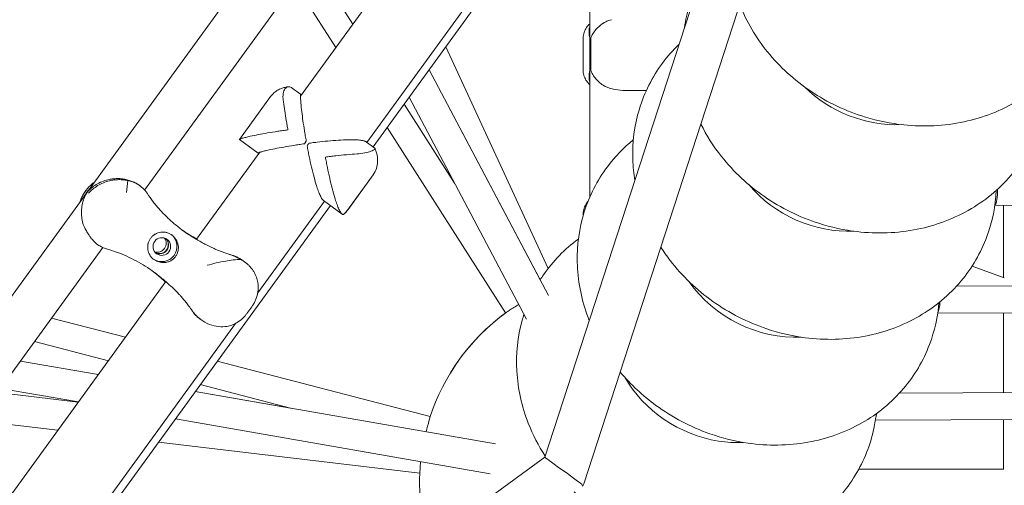
# Model space of a CAD drawing. Units: millimetres. Extents: x -10199 to 9161, y -11831 to 3364.
# Drawn here: x 777 to 1361, y -830 to -553 of the extents above; entities that cross this region are included whole.
import ezdxf

# ---------------------------------------------------------------- set-up
doc = ezdxf.new("R2010")
doc.units = ezdxf.units.MM
doc.layers.add('BEM', color=7, linetype='Continuous')

# ---------------------------------------------------------------- blocks, each defined once
blk = doc.blocks.new('A$C1f1d8add')
at = {"lineweight": 0}
for p, q in [((1197.92, -131.87), (495.62, -1098.49)), ((1332.52, -150.36), (1112.1, -828.63)), ((1269.76, -256.43), (1088.92, -812.93)), ((987.04, -628.76), (1251.91, -264.21)), ((1128.64, -272.98), (851.54, -654.38)), ((1165.94, -293.26), (944.04, -598.69)), ((1207.33, -317.96), (983.43, -626.14)), ((1115.64, -479.36), (1115.64, -563.85)), ((1115.64, -479.36), (1115.64, -563.85)), ((975.1, -555.94), (950.74, -517.85)), ((965, -569.84), (940.64, -531.75)), ((1111.62, -582.76), (1111.62, -564.76)), ((1115.68, -582.76), (1115.68, -564.76)), ((1115.7, -564.05), (1115.7, -583.47)), ((1116.18, -564.76), (1116.18, -582.76)), ((1030.24, -569.3), (1090.91, -700.87)), ((1020.24, -583.06), (1086.15, -707.64)), ((1020.24, -583.06), (1086.15, -707.64)), ((1091.08, -716.97), (1020.24, -583.06)), ((1115.64, -583.67), (1115.64, -658.47)), ((1115.64, -583.67), (1115.64, -658.47)), ((939.05, -593.89), (943.99, -597.48)), ((926.25, -598.94), (907.83, -624.29)), ((1078.15, -731.03), (1008.45, -599.28)), ((1035.4, -650.22), (1005.46, -603.4)), ((1065.67, -727.23), (995.36, -617.3)), ((907.84, -624.37), (918.96, -632.45)), ((947.42, -625.39), (946.32, -626.91)), ((983.13, -625.92), (988.07, -629.51)), ((919.88, -631.94), (882.36, -683.58)), ((971.37, -667.12), (985.12, -648.19)), ((972.18, -665.87), (987.15, -645.27)), ((848.28, -651.5), (848.79, -651.87)), ((816.23, -655.3), (816.71, -654.64)), ((818.09, -654.58), (816.61, -656.62)), ((602.84, -1157.54), (961.76, -663.55)), ((958.15, -660.92), (918.63, -715.32)), ((957.61, -660.53), (968.73, -668.61)), ((1355.87, -663.44), (1454.9, -663)), ((1361.01, -706.28), (1361.01, -663.42)), ((1111.62, -669.71), (1111.62, -669.07)), ((881.98, -683.32), (881.97, -683.34)), ((826.78, -688.45), (590.79, -1013.27)), ((909.77, -696.18), (910.99, -697.07)), ((1342.37, -699.47), (1361.4, -706.42)), ((864.11, -708.7), (621.6, -1042.48)), ((1333.18, -711.36), (1421.9, -710.97)), ((915.1, -723.57), (912.2, -727.57)), ((1322.01, -727.41), (1422.89, -726.97)), ((1361.01, -774.61), (1361.01, -727.24)), ((905.44, -733.48), (657.88, -1074.21)), ((796.37, -730.31), (840.13, -741.71)), ((884.53, -730.99), (885.07, -731.38)), ((786.27, -744.21), (830.03, -755.61)), ((824.01, -763.89), (777.82, -755.85)), ((777.82, -755.85), (824.01, -763.89)), ((824.01, -763.89), (777.82, -755.85)), ((894.65, -755.91), (1020.91, -788.81)), ((884.55, -769.82), (938.07, -783.76)), ((812.21, -780.13), (764.3, -774.46)), ((766.03, -772.07), (812.23, -780.11)), ((938.05, -783.76), (881.57, -773.92)), ((881.57, -773.92), (938.07, -783.76)), ((1059.64, -804.94), (881.57, -773.92)), ((1299.28, -774.87), (1387.18, -774.51)), ((800.08, -796.82), (752.17, -791.15)), ((869.78, -790.14), (1056.55, -822.67)), ((1285.01, -790.93), (1389.06, -790.5)), ((1361.01, -820.07), (1361.01, -790.61)), ((1014.77, -822.26), (859.79, -803.9)), ((1088.92, -812.93), (1054.27, -838.1)), ((1275.13, -820.06), (1361.22, -820.07))]:
    blk.add_line(p, q, dxfattribs=at)
for start, end in [(126.22518, 161.97842), (126.22538, 148.63817), (174.24881, 186.93029)]:
    blk.add_arc((1139.64, -828), 125, start, end, dxfattribs=at)
at = {"lineweight": 0, "extrusion": (0, 0, -1)}
for centre, major_axis, ratio, start_param, end_param in [((1127.77, -564.76), (0, 12.5), 0.967871, -1.570768, -1.513606), ((1127.77, -582.76), (0, 12.5), 0.967871, -1.627931, -1.570768), ((1139.64, -595.26), (24.5, 0), 0.000007, -1.631604, -1.17071), ((950.13, -628.52), (12.64, 17.39), 0.187577, -1.614381, -1.527214), ((1355.46, -655.44), (0.04, -8), 0.243583, -1.749286, -0.206865), ((834.61, -668.15), (12.64, 17.39), 0.994203, -1.629542, -1.512051), ((859.13, -685.96), (3.09, 4.25), 0.994203, 0.314118, 2.827475), ((860.52, -686.97), (3.09, 4.25), 0.994203, 0.144694, 2.996899), ((926.67, -605.24), (-52.9, -72.81), 0.994203, -0.111569, -0.006477), ((803.23, -775.14), (52.9, 72.81), 0.994203, 0.006487, 0.075536), ((1321.39, -719.42), (0.04, -8), 0.244234, -1.411991, -0.33989), ((1284.16, -782.93), (0.03, -8), 0.243527, -1.06638, -0.528602)]:
    blk.add_ellipse(centre, major_axis=major_axis, ratio=ratio, start_param=start_param, end_param=end_param, dxfattribs=at)
at = {"lineweight": 0}
for centre, major_axis, ratio, start_param, end_param in [((1128.28, -564.76), (0, -12.5), 0.967871, -1.627987, -1.570824), ((1128.28, -582.76), (0, -12.5), 0.967871, -1.570824, -1.513662), ((1288.81, -557.32), (61.02, -27.68), 0.840198, -1.985308, -1.030814), ((951.72, -629.67), (-12.64, -17.39), 0.187577, -1.614379, -1.527212), ((1259.62, -620.47), (59.78, -30.25), 0.835084, -2.043185, -0.97626), ((834.78, -668.27), (-12.64, -17.39), 0.994203, -1.629542, -1.512051), ((861.74, -687.86), (-5.29, -7.28), 0.994203, 0.037698, 3.103895), ((860.35, -686.85), (-3.09, -4.25), 0.994203, 0.165543, 2.97605), ((926.49, -605.11), (-52.9, -72.81), 0.994203, 0.00766, 0.111569), ((803.05, -775.01), (52.9, 72.81), 0.994203, -0.075536, -0.007671), ((1227.31, -683.24), (58.48, -32.7), 0.829444, -2.100326, -0.922586), ((1072.41, -722.92), (-6.74, -4.31), 0.000003, -0.000018, 1.733239), ((1191.91, -745.57), (57.12, -35.02), 0.82328, -2.156589, -1.103314), ((1018.89, -796.55), (2.02, 7.74), 0.000002, -1.730707, 0.000001), ((1191.91, -745.57), (57.12, -35.02), 0.82328, -1.103314, -0.869918), ((1100.36, -821.24), (11.44, -8.31), 0.000002, -3.14159, -0.364831), ((1109.25, -827.7), (2.43, -1.76), 1, -0.317383, 0.310886)]:
    blk.add_ellipse(centre, major_axis=major_axis, ratio=ratio, start_param=start_param, end_param=end_param, dxfattribs=at)
blk.add_ellipse((861.74, -687.86), major_axis=(-3.09, -4.25), ratio=0.994203, dxfattribs=at)
for points, knots in [([(1301.86, -615.7), (1313.75, -616.93), (1325.84, -616.36), (1348.86, -611.42), (1359.81, -607.2), (1379.11, -595.49), (1387.57, -588.23), (1401.06, -571.59), (1406.25, -562.37), (1413.12, -542.91), (1414.86, -532.71), (1414.93, -521.61), (1414.93, -520.65), (1414.9, -519.69)], [0, 0, 0, 0, 0.34646, 0.34646, 0.678773, 0.678773, 0.988808, 0.988808, 1.279737, 1.279737, 1.564829, 1.564829, 1.591868, 1.591868, 1.591868, 1.591868]), ([(1181.5, -528.03), (1178.65, -533.38), (1176.35, -539.03), (1173.36, -549.13), (1172.42, -553.5), (1171.79, -557.91)], [4.2954651, 4.2954651, 4.2954651, 4.2954651, 4.4648856, 4.4648856, 4.5897057, 4.5897057, 4.5897057, 4.5897057]), ([(1204.53, -544.21), (1208.55, -554.4), (1214.17, -563.86), (1228.32, -581.35), (1237.04, -589.24), (1256.65, -602.4), (1267.6, -607.59), (1286.5, -613.35), (1294.14, -614.9), (1301.86, -615.7)], [5.059298, 5.059298, 5.059298, 5.059298, 5.37261, 5.37261, 5.709686, 5.709686, 6.057885, 6.057885, 6.283185, 6.283185, 6.283185, 6.283185]), ([(1128.39, -553.26), (1127.42, -553.52), (1126.5, -553.83), (1124.95, -554.52), (1124.29, -554.86), (1123.7, -555.24)], [181.234581, 181.234581, 181.234581, 181.234581, 184.86452, 184.86452, 187.932384, 187.932384, 187.932384, 187.932384]), ([(1111.62, -564.76), (1111.62, -563.7), (1111.76, -562.63), (1112.29, -560.58), (1112.69, -559.59), (1113.72, -557.75), (1114.36, -556.88), (1115.26, -555.93), (1115.45, -555.75), (1115.64, -555.58)], [0, 0, 0, 0, 3.181822, 3.181822, 6.346023, 6.346023, 9.510419, 9.510419, 10.287995, 10.287995, 10.287995, 10.287995]), ([(1115.7, -564.05), (1115.52, -563.47), (1115.39, -562.88), (1115.16, -561.44), (1115.11, -560.59), (1115.21, -558.95), (1115.35, -558.15), (1115.6, -557.35), (1115.62, -557.3), (1115.64, -557.25)], [1.213992, 1.213992, 1.213992, 1.213992, 4.130494, 4.130494, 8.260989, 8.260989, 12.391483, 12.391483, 12.688174, 12.688174, 12.688174, 12.688174]), ([(1123.7, -555.24), (1123.64, -555.28), (1123.58, -555.32), (1122.59, -555.98), (1121.7, -556.66), (1120.09, -558.15), (1119.35, -558.95), (1118.06, -560.59), (1117.51, -561.44), (1116.72, -562.88), (1116.43, -563.47), (1116.2, -564.05)], [77.509767, 77.509767, 77.509767, 77.509767, 77.782707, 77.782707, 81.913202, 81.913202, 86.043696, 86.043696, 90.174191, 90.174191, 93.090694, 93.090694, 93.090694, 93.090694]), ([(1168.58, -567.8), (1164.97, -571.29), (1161.64, -575.09), (1152.61, -587.34), (1147.97, -596.59), (1142.04, -616.05), (1140.76, -626.24), (1141.23, -640.44), (1141.64, -644.57), (1142.3, -648.65)], [4.031699, 4.031699, 4.031699, 4.031699, 4.1728109, 4.1728109, 4.4573269, 4.4573269, 4.7419875, 4.7419875, 4.8597694, 4.8597694, 4.8597694, 4.8597694]), ([(1115.64, -591.94), (1115.13, -591.48), (1114.66, -590.96), (1113.6, -589.59), (1113.05, -588.66), (1112.22, -586.73), (1111.92, -585.7), (1111.67, -584.03), (1111.62, -583.39), (1111.62, -582.76)], [4.282613, 4.282613, 4.282613, 4.282613, 6.346023, 6.346023, 9.510419, 9.510419, 12.674813, 12.674813, 14.573255, 14.573255, 14.573255, 14.573255]), ([(1115.64, -590.27), (1115.62, -590.22), (1115.6, -590.17), (1115.35, -589.37), (1115.21, -588.57), (1115.11, -586.93), (1115.16, -586.08), (1115.39, -584.64), (1115.52, -584.05), (1115.7, -583.47)], [81.614003, 81.614003, 81.614003, 81.614003, 81.913202, 81.913202, 86.043696, 86.043696, 90.174191, 90.174191, 93.090694, 93.090694, 93.090694, 93.090694]), ([(1116.2, -583.47), (1116.43, -584.05), (1116.72, -584.64), (1117.51, -586.08), (1118.06, -586.93), (1119.35, -588.57), (1120.09, -589.37), (1121.7, -590.85), (1122.59, -591.54), (1123.58, -592.19), (1123.64, -592.23), (1123.7, -592.28)], [1.213992, 1.213992, 1.213992, 1.213992, 4.130494, 4.130494, 8.260989, 8.260989, 12.391483, 12.391483, 16.521978, 16.521978, 16.794919, 16.794919, 16.794919, 16.794919]), ([(1274.2, -679.03), (1286.04, -680.41), (1298.12, -680), (1321.11, -675.34), (1332.05, -671.25), (1351.33, -659.79), (1359.78, -652.66), (1373.29, -636.25), (1378.51, -627.13), (1385.49, -607.85), (1387.3, -597.71), (1387.46, -587.56), (1387.46, -587.49), (1387.46, -587.42)], [0, 0, 0, 0, 0.346285, 0.346285, 0.676933, 0.676933, 0.984206, 0.984206, 1.27279, 1.27279, 1.557034, 1.557034, 1.55893, 1.55893, 1.55893, 1.55893]), ([(936.67, -593.09), (936.04, -593.15), (935.39, -593.26), (934.05, -593.58), (933.34, -593.78), (931.9, -594.35), (931.16, -594.7), (929.67, -595.59), (928.92, -596.12), (927.51, -597.39), (926.83, -598.13), (926.25, -598.94)], [-15.679867, -15.679867, -15.679867, -15.679867, -14.573889, -14.573889, -13.467911, -13.467911, -12.361934, -12.361934, -11.255956, -11.255956, -10.149978, -10.149978, -10.149978, -10.149978]), ([(933.69, -600.14), (933.52, -598.73), (933.61, -597.43), (934.16, -595.23), (934.63, -594.36), (935.82, -593.22), (936.52, -592.99), (937.85, -593.18), (938.44, -593.45), (939.05, -593.89)], [0, 0, 0, 0, 5.237349, 5.237349, 10.658881, 10.658881, 16.326735, 16.326735, 20.632357, 20.632357, 20.632357, 20.632357]), ([(1123.7, -592.28), (1124.34, -592.69), (1125.05, -593.06), (1127.67, -594.17), (1129.82, -594.69), (1134.18, -595.19), (1136.15, -595.26), (1138.15, -595.26)], [150.167486, 150.167486, 150.167486, 150.167486, 153.472601, 153.472601, 161.246564, 161.246564, 167.257727, 167.257727, 167.257727, 167.257727]), ([(936.53, -618.64), (936.37, -617.73), (936.2, -616.81), (935.88, -614.94), (935.72, -613.99), (935.25, -611.16), (934.95, -609.27), (934.4, -605.61), (934.16, -603.83), (933.85, -601.47), (933.77, -600.79), (933.69, -600.14)], [0, 0, 0, 0, 2.798937, 2.798937, 5.597873, 5.597873, 11.195746, 11.195746, 16.793619, 16.793619, 19.148335, 19.148335, 19.148335, 19.148335]), ([(947.42, -625.39), (947.32, -624.84), (947.22, -624.29), (946.95, -622.73), (946.78, -621.71), (946.28, -618.67), (945.96, -616.64), (945.39, -612.73), (945.14, -610.85), (944.7, -607.36), (944.52, -605.75), (944.29, -603.37), (944.21, -602.43), (944.09, -600.74), (944.05, -599.99), (944.03, -599.08), (944.03, -598.81), (944.04, -598.36), (944.06, -598.17), (944.09, -597.91), (944.1, -597.82), (944.12, -597.76)], [1.358018, 1.358018, 1.358018, 1.358018, 3.024676, 3.024676, 6.049353, 6.049353, 12.098706, 12.098706, 18.148059, 18.148059, 24.197412, 24.197412, 28.306279, 28.306279, 32.415147, 32.415147, 34.46958, 34.46958, 36.524014, 36.524014, 38.141805, 38.141805, 38.141805, 38.141805]), ([(907.84, -624.37), (907.8, -624.34), (907.81, -624.3), (907.9, -624.21), (908, -624.16), (908.26, -624.04), (908.44, -623.97), (908.87, -623.82), (909.13, -623.73), (910, -623.47), (910.72, -623.28), (912.37, -622.87), (913.28, -622.65), (915.62, -622.14), (917.21, -621.81), (920.66, -621.15), (922.53, -620.81), (926.42, -620.14), (928.44, -619.82), (931.49, -619.35), (932.51, -619.2), (934.54, -618.91), (935.54, -618.77), (936.53, -618.64)], [108.830918, 108.830918, 108.830918, 108.830918, 110.885329, 110.885329, 112.939763, 112.939763, 114.994197, 114.994197, 117.048631, 117.048631, 121.157498, 121.157498, 125.266366, 125.266366, 131.315719, 131.315719, 137.365072, 137.365072, 143.414424, 143.414424, 146.439101, 146.439101, 149.463777, 149.463777, 149.463777, 149.463777]), ([(1181.47, -615.17), (1184.86, -622.01), (1188.98, -628.45), (1200.94, -643.59), (1209.59, -651.62), (1229.08, -665.08), (1239.99, -670.43), (1258.84, -676.47), (1266.47, -678.13), (1274.2, -679.03)], [5.148411, 5.148411, 5.148411, 5.148411, 5.368202, 5.368202, 5.707504, 5.707504, 6.057124, 6.057124, 6.283185, 6.283185, 6.283185, 6.283185]), ([(982.08, -625.33), (981.86, -625.25), (981.62, -625.18), (981.02, -625.02), (980.64, -624.95), (979.82, -624.82), (979.38, -624.76), (977.95, -624.62), (976.87, -624.56), (974.6, -624.51), (973.4, -624.51), (970.43, -624.58), (968.52, -624.66), (964.5, -624.92), (962.39, -625.09), (958.13, -625.48), (955.97, -625.71), (952.79, -626.07), (951.73, -626.2), (950.13, -626.4), (949.57, -626.47), (949.01, -626.55)], [111.289426, 111.289426, 111.289426, 111.289426, 112.907217, 112.907217, 114.961651, 114.961651, 117.016085, 117.016085, 121.124952, 121.124952, 125.23382, 125.23382, 131.283173, 131.283173, 137.332526, 137.332526, 143.381879, 143.381879, 146.406555, 146.406555, 148.073214, 148.073214, 148.073214, 148.073214]), ([(1141.43, -624.58), (1135.72, -629.23), (1130.53, -634.59), (1120.02, -648.61), (1115.34, -657.76), (1109.28, -677.06), (1107.92, -687.2), (1108.41, -707.79), (1110.43, -718.22), (1114.35, -729.3), (1114.81, -730.53), (1115.3, -731.76)], [3.959528, 3.959528, 3.959528, 3.959528, 4.167143, 4.167143, 4.449542, 4.449542, 4.733752, 4.733752, 5.034658, 5.034658, 5.072742, 5.072742, 5.072742, 5.072742]), ([(919.47, -632.5), (919.37, -632.5), (919.28, -632.5), (919.08, -632.49), (919, -632.48), (918.93, -632.42), (918.93, -632.39), (919.03, -632.3), (919.12, -632.24), (919.39, -632.12), (919.56, -632.05), (920, -631.9), (920.25, -631.82), (921.12, -631.55), (921.85, -631.36), (923.49, -630.95), (924.41, -630.74), (926.75, -630.22), (928.33, -629.89), (931.79, -629.23), (933.66, -628.89), (937.54, -628.23), (939.57, -627.9), (942.62, -627.44), (943.64, -627.29), (945.21, -627.06), (945.77, -626.98), (946.32, -626.91)], [105.510873, 105.510873, 105.510873, 105.510873, 106.730791, 106.730791, 108.802017, 108.802017, 110.856451, 110.856451, 112.910885, 112.910885, 114.965319, 114.965319, 117.019752, 117.019752, 121.12862, 121.12862, 125.237487, 125.237487, 131.28684, 131.28684, 137.336193, 137.336193, 143.385546, 143.385546, 146.410222, 146.410222, 148.076881, 148.076881, 148.076881, 148.076881]), ([(947.91, -628.06), (948.01, -628.61), (948.12, -629.17), (948.42, -630.76), (948.63, -631.8), (949.26, -634.94), (949.71, -637.07), (950.65, -641.24), (951.14, -643.29), (952.15, -647.2), (952.66, -649.05), (953.51, -651.88), (953.88, -653.03), (954.63, -655.18), (955.02, -656.18), (955.59, -657.49), (955.78, -657.9), (956.16, -658.64), (956.35, -658.98), (956.72, -659.56), (956.91, -659.82), (957.26, -660.24), (957.44, -660.4), (957.61, -660.53)], [1.358018, 1.358018, 1.358018, 1.358018, 3.024676, 3.024676, 6.049353, 6.049353, 12.098706, 12.098706, 18.148059, 18.148059, 24.197412, 24.197412, 28.306279, 28.306279, 32.415147, 32.415147, 34.46958, 34.46958, 36.524014, 36.524014, 38.578448, 38.578448, 40.632859, 40.632859, 40.632859, 40.632859]), ([(988.07, -629.51), (988.27, -629.65), (988.29, -629.83), (987.9, -630.32), (987.36, -630.67), (985.63, -631.42), (984.51, -631.81), (981.81, -632.46), (980.3, -632.72), (978.66, -632.81)], [8.594958, 8.594958, 8.594958, 8.594958, 12.918524, 12.918524, 18.61, 18.61, 24.054128, 24.054128, 29.313305, 29.313305, 29.313305, 29.313305]), ([(982.08, -625.33), (982.28, -625.41), (982.49, -625.51), (982.84, -625.72), (982.98, -625.81), (983.13, -625.92)], [0, 0, 0, 0, 1.542658, 1.542658, 2.558379, 2.558379, 2.558379, 2.558379]), ([(987.15, -645.27), (988.02, -644.07), (988.62, -642.81), (989.5, -640.2), (989.69, -638.9), (989.81, -636.62), (989.73, -635.63), (989.49, -633.84), (989.31, -633.03), (988.89, -631.49), (988.64, -630.77), (988.32, -629.94), (988.27, -629.81), (988.22, -629.68)], [85.838793, 85.838793, 85.838793, 85.838793, 87.265245, 87.265245, 89.0129, 89.0129, 90.763654, 90.763654, 92.514409, 92.514409, 94.265163, 94.265163, 94.592565, 94.592565, 94.592565, 94.592565]), ([(978.66, -632.81), (978.32, -632.83), (977.98, -632.85), (975.62, -633), (973.52, -633.17), (969.25, -633.56), (967.09, -633.79), (963.91, -634.16), (962.86, -634.28), (960.79, -634.54), (959.77, -634.67), (958.78, -634.81)], [130.244612, 130.244612, 130.244612, 130.244612, 131.28684, 131.28684, 137.336193, 137.336193, 143.385546, 143.385546, 146.410222, 146.410222, 149.434899, 149.434899, 149.434899, 149.434899]), ([(958.78, -634.81), (958.96, -635.79), (959.15, -636.8), (959.55, -638.84), (959.75, -639.88), (960.39, -643.02), (960.84, -645.15), (961.78, -649.32), (962.27, -651.38), (963.27, -655.28), (963.78, -657.13), (964.64, -659.97), (965, -661.11), (965.76, -663.26), (966.14, -664.26), (966.72, -665.58), (966.91, -665.98), (967.29, -666.73), (967.48, -667.06), (967.85, -667.65), (968.03, -667.9), (968.39, -668.32), (968.56, -668.49), (968.73, -668.61)], [0, 0, 0, 0, 3.024676, 3.024676, 6.049353, 6.049353, 12.098706, 12.098706, 18.148059, 18.148059, 24.197412, 24.197412, 28.306279, 28.306279, 32.415147, 32.415147, 34.46958, 34.46958, 36.524014, 36.524014, 38.578448, 38.578448, 40.632882, 40.632882, 40.632882, 40.632882]), ([(848.28, -651.5), (848.14, -651.4), (847.99, -651.29), (847.26, -650.8), (846.61, -650.41), (845.2, -649.66), (844.43, -649.32), (842.83, -648.71), (841.99, -648.45), (840.26, -648.01), (839.3, -647.84), (837.34, -647.6), (836.35, -647.55), (834.38, -647.56), (833.41, -647.62), (831.54, -647.85), (830.64, -648.02), (828.58, -648.51), (827.35, -648.91), (825, -649.87), (823.87, -650.45), (821.74, -651.74), (820.75, -652.47), (819.28, -653.71), (818.75, -654.2), (818.26, -654.71)], [60.865847, 60.865847, 60.865847, 60.865847, 61.563416, 61.563416, 64.135135, 64.135135, 66.706854, 66.706854, 69.278574, 69.278574, 72.110042, 72.110042, 74.94151, 74.94151, 77.772978, 77.772978, 80.604447, 80.604447, 84.781989, 84.781989, 88.959532, 88.959532, 93.137075, 93.137075, 95.728147, 95.728147, 95.728147, 95.728147]), ([(841.6, -648.77), (840.82, -648.59), (840.01, -648.45), (838.21, -648.23), (837.22, -648.18), (835.25, -648.19), (834.28, -648.25), (832.41, -648.49), (831.51, -648.65), (829.45, -649.15), (828.22, -649.54), (825.87, -650.51), (824.74, -651.08), (822.61, -652.38), (821.62, -653.1), (819.81, -654.63), (818.99, -655.45), (818.27, -656.28)], [69.730751, 69.730751, 69.730751, 69.730751, 72.110042, 72.110042, 74.94151, 74.94151, 77.772978, 77.772978, 80.604447, 80.604447, 84.781989, 84.781989, 88.959532, 88.959532, 93.137075, 93.137075, 97.314618, 97.314618, 97.314618, 97.314618]), ([(985.12, -648.19), (985.27, -647.99), (985.41, -647.78), (985.7, -647.34), (985.85, -647.11), (985.99, -646.87)], [5.0821811, 5.0821811, 5.0821811, 5.0821811, 5.315417, 5.315417, 5.5421662, 5.5421662, 5.5421662, 5.5421662]), ([(816.71, -654.64), (817.19, -653.98), (817.72, -653.33), (818.85, -652.1), (819.46, -651.51), (820.6, -650.55), (821.1, -650.16), (821.62, -649.79)], [0.43247, 0.43247, 0.43247, 0.43247, 1.595648, 1.595648, 2.758826, 2.758826, 3.599478, 3.599478, 3.599478, 3.599478]), ([(841.6, -648.77), (841.35, -651.15), (841.07, -653.55), (840.78, -655.89), (840.78, -655.89), (840.78, -655.89)], [1.347205, 1.347205, 1.347205, 1.347205, 8.479211, 8.479211, 8.488481, 8.488481, 8.488481, 8.488481]), ([(852.98, -656.25), (852.24, -655.14), (851.39, -654.13), (849.44, -652.3), (848.3, -651.46), (845.35, -649.82), (843.53, -649.16), (841.6, -648.77)], [0.749082, 0.749082, 0.749082, 0.749082, 6.93265, 6.93265, 13.405441, 13.405441, 21.94143, 21.94143, 21.94143, 21.94143]), ([(813.14, -661.47), (813.33, -660.85), (813.54, -660.26), (814.11, -658.88), (814.48, -658.11), (815.3, -656.66), (815.75, -655.96), (816.23, -655.3)], [13.80509, 13.80509, 13.80509, 13.80509, 14.645743, 14.645743, 15.808921, 15.808921, 16.972099, 16.972099, 16.972099, 16.972099]), ([(816.78, -656.75), (816.45, -657.37), (816.14, -658.03), (815.41, -659.81), (815.03, -660.97), (814.46, -663.4), (814.26, -664.65), (814.07, -667.19), (814.07, -668.47), (814.23, -670.46), (814.33, -671.22), (814.46, -672)], [1.586471, 1.586471, 1.586471, 1.586471, 4.177543, 4.177543, 8.355086, 8.355086, 12.532628, 12.532628, 16.710171, 16.710171, 19.107833, 19.107833, 19.107833, 19.107833]), ([(874.72, -678.74), (873.02, -677.51), (871.36, -676.21), (868.12, -673.5), (866.54, -672.09), (863.49, -669.15), (862.02, -667.64), (859.22, -664.53), (857.88, -662.93), (855.33, -659.64), (854.12, -657.96), (852.98, -656.25)], [61.688731, 61.688731, 61.688731, 61.688731, 68.852237, 68.852237, 76.015744, 76.015744, 83.179251, 83.179251, 90.342757, 90.342757, 97.506264, 97.506264, 97.506264, 97.506264]), ([(1243.4, -741.98), (1255.19, -743.51), (1267.25, -743.26), (1290.21, -738.88), (1301.14, -734.92), (1320.39, -723.71), (1328.83, -716.71), (1342.35, -700.54), (1347.59, -691.54), (1354.42, -673.14), (1356.28, -663.87), (1356.73, -654.59)], [0, 0, 0, 0, 0.346094, 0.346094, 0.674987, 0.674987, 0.979417, 0.979417, 1.265654, 1.265654, 1.527673, 1.527673, 1.527673, 1.527673]), ([(1111.62, -669.07), (1111.62, -668.01), (1111.76, -666.94), (1112.29, -664.89), (1112.69, -663.9), (1113.6, -662.27), (1114.07, -661.59), (1114.6, -660.97)], [0, 0, 0, 0, 3.181822, 3.181822, 6.346023, 6.346023, 8.782714, 8.782714, 8.782714, 8.782714]), ([(968.73, -668.61), (968.9, -668.73), (969.07, -668.82), (969.3, -668.87), (969.36, -668.88), (969.42, -668.88)], [40.632882, 40.632882, 40.632882, 40.632882, 42.704108, 42.704108, 43.474143, 43.474143, 43.474143, 43.474143]), ([(814.46, -672), (814.78, -673.84), (815.43, -675.63), (816.73, -678.22), (817.19, -679.04), (817.9, -680.17), (818.12, -680.51), (818.5, -681.08), (818.66, -681.31), (818.99, -681.77), (819.16, -682.01), (819.59, -682.57), (819.84, -682.9), (820.39, -683.57), (820.68, -683.92), (821.49, -684.83), (822, -685.36), (822.97, -686.23), (823.42, -686.59), (823.85, -686.87)], [0, 0, 0, 0, 5.963752, 5.963752, 8.773433, 8.773433, 9.994959, 9.994959, 10.860461, 10.860461, 11.753859, 11.753859, 13.068134, 13.068134, 14.542907, 14.542907, 17.188686, 17.188686, 19.552502, 19.552502, 19.552502, 19.552502]), ([(853.52, -686.51), (853.55, -686.4), (853.57, -686.29), (853.73, -685.6), (853.93, -685.04), (854.43, -683.96), (854.73, -683.46), (855.06, -683), (855.39, -682.54), (855.78, -682.1), (856.65, -681.3), (857.13, -680.93), (857.73, -680.56), (857.83, -680.51), (857.92, -680.46)], [51.333243, 51.333243, 51.333243, 51.333243, 51.641987, 51.641987, 53.334619, 53.334619, 55.027251, 55.027251, 55.027251, 56.725673, 56.725673, 58.424094, 58.424094, 58.722052, 58.722052, 58.722052, 58.722052]), ([(857.92, -680.46), (858.39, -680.19), (858.89, -679.97), (859.96, -679.59), (860.53, -679.45), (862.03, -679.23), (862.96, -679.24), (864.46, -679.5), (865.04, -679.66), (865.93, -680.01), (866.24, -680.16), (866.82, -680.47), (867.09, -680.64), (867.53, -680.94), (867.72, -681.07), (868.08, -681.36), (868.26, -681.51), (868.68, -681.91), (868.93, -682.16), (869.71, -683.05), (870.18, -683.75), (871.12, -685.63), (871.48, -686.9), (871.6, -689.06), (871.52, -689.94), (871.3, -690.8)], [-21.832623, -21.832623, -21.832623, -21.832623, -20.208665, -20.208665, -18.436072, -18.436072, -15.62689, -15.62689, -13.812302, -13.812302, -12.776572, -12.776572, -11.844755, -11.844755, -11.164123, -11.164123, -10.456341, -10.456341, -9.394888, -9.394888, -6.783039, -6.783039, -2.691624, -2.691624, 0, 0, 0, 0]), ([(873.65, -677.95), (875.12, -678.99), (876.6, -679.96), (879.57, -681.77), (881.04, -682.6), (882.51, -683.37)], [68.831722, 68.831722, 68.831722, 68.831722, 75.472721, 75.472721, 82.078478, 82.078478, 82.078478, 82.078478]), ([(881.98, -683.32), (881.96, -683.31), (881.95, -683.29), (881.94, -683.27), (881.96, -683.28), (882.1, -683.33), (882.24, -683.39), (882.43, -683.48)], [37.012982, 37.012982, 37.012982, 37.012982, 38.225247, 38.225247, 40.430242, 40.430242, 43.383937, 43.383937, 43.383937, 43.383937]), ([(829.53, -689.45), (829.13, -689.34), (828.73, -689.21), (827.95, -688.93), (827.56, -688.78), (826.79, -688.46), (826.41, -688.29), (825.66, -687.92), (825.29, -687.72), (824.56, -687.31), (824.2, -687.09), (823.85, -686.87)], [47.476881, 47.476881, 47.476881, 47.476881, 48.030892, 48.030892, 48.584902, 48.584902, 49.138913, 49.138913, 49.692923, 49.692923, 50.246934, 50.246934, 50.246934, 50.246934]), ([(867.5, -696.04), (866.94, -696.39), (866.35, -696.67), (865.05, -697.12), (864.33, -697.28), (862.67, -697.43), (861.72, -697.38), (860.3, -697.09), (859.8, -696.95), (858.9, -696.62), (858.5, -696.44), (857.85, -696.09), (857.6, -695.95), (857.13, -695.64), (856.91, -695.48), (856.41, -695.08), (856.14, -694.84), (855.37, -694.06), (854.91, -693.47), (853.99, -691.89), (853.62, -690.85), (853.28, -688.69), (853.31, -687.59), (853.52, -686.51)], [-22.023474, -22.023474, -22.023474, -22.023474, -20.032634, -20.032634, -17.721256, -17.721256, -14.696199, -14.696199, -13.070475, -13.070475, -11.70345, -11.70345, -10.820015, -10.820015, -9.991888, -9.991888, -8.907479, -8.907479, -6.666135, -6.666135, -3.304422, -3.304422, 0, 0, 0, 0]), ([(903.21, -692.96), (902.62, -692.78), (902.03, -692.6), (900.68, -692.16), (899.92, -691.91), (898.43, -691.38), (897.69, -691.11), (896.25, -690.55), (895.54, -690.27), (894.17, -689.7), (893.5, -689.41), (892.23, -688.84), (891.61, -688.56), (890.45, -688.01), (889.89, -687.74), (888.87, -687.23), (888.38, -686.98), (887.44, -686.5), (886.99, -686.26), (885.72, -685.57), (884.96, -685.14), (883.7, -684.41), (883.19, -684.1), (882.62, -683.75), (882.46, -683.65), (882.26, -683.52), (882.2, -683.48), (882.15, -683.45)], [2.81186, 2.81186, 2.81186, 2.81186, 4.595073, 4.595073, 6.89261, 6.89261, 9.190146, 9.190146, 11.487683, 11.487683, 13.785219, 13.785219, 16.082756, 16.082756, 18.380292, 18.380292, 20.585287, 20.585287, 22.790282, 22.790282, 27.200272, 27.200272, 31.610262, 31.610262, 33.815257, 33.815257, 35.027522, 35.027522, 35.027522, 35.027522]), ([(1108.83, -683.47), (1100.86, -689.31), (1093.78, -696.51), (1087.42, -705.68), (1086.77, -706.65), (1086.15, -707.64)], [2.3489287, 2.3489287, 2.3489287, 2.3489287, 2.6278225, 2.6278225, 2.6605702, 2.6605702, 2.6605702, 2.6605702]), ([(1157.72, -688.27), (1159.45, -690.97), (1161.31, -693.6), (1170.45, -705.45), (1179.03, -713.62), (1198.4, -727.38), (1209.25, -732.9), (1228.05, -739.21), (1235.67, -740.98), (1243.4, -741.98)], [5.270468, 5.270468, 5.270468, 5.270468, 5.363745, 5.363745, 5.705263, 5.705263, 6.056293, 6.056293, 6.283185, 6.283185, 6.283185, 6.283185]), ([(829.53, -689.45), (831.47, -690.01), (833.4, -690.64), (837.24, -692.05), (839.14, -692.82), (842.89, -694.51), (844.74, -695.42), (848.39, -697.38), (850.18, -698.43), (853.7, -700.64), (855.42, -701.81), (857.08, -703.02)], [32.178499, 32.178499, 32.178499, 32.178499, 39.197686, 39.197686, 46.216872, 46.216872, 53.236058, 53.236058, 60.255244, 60.255244, 67.27443, 67.27443, 67.27443, 67.27443]), ([(871.3, -690.8), (871.17, -691.31), (870.99, -691.81), (870.53, -692.82), (870.23, -693.33), (869.57, -694.24), (869.18, -694.68), (868.36, -695.44), (867.94, -695.76), (867.5, -696.04)], [24.319754, 24.319754, 24.319754, 24.319754, 25.816904, 25.816904, 27.513625, 27.513625, 29.210347, 29.210347, 30.707497, 30.707497, 30.707497, 30.707497]), ([(909.77, -696.18), (909.23, -695.79), (908.66, -695.41), (907.46, -694.71), (906.83, -694.38), (905.54, -693.78), (904.88, -693.52), (903.87, -693.16), (903.54, -693.06), (903.21, -692.96)], [40.632882, 40.632882, 40.632882, 40.632882, 42.704108, 42.704108, 44.775335, 44.775335, 46.846562, 46.846562, 47.850424, 47.850424, 47.850424, 47.850424]), ([(908.6, -695.56), (907.06, -694.68), (905.41, -693.91), (903.67, -693.29), (903.66, -693.29), (903.66, -693.29)], [0.000954, 0.000954, 0.000954, 0.000954, 10.126701, 10.126701, 10.139108, 10.139108, 10.139108, 10.139108]), ([(888.65, -699), (888.65, -699), (888.65, -699), (892.16, -698.07), (895.9, -697.14), (902.54, -695.96), (905.63, -695.57), (908.6, -695.56)], [-0.008911, -0.008911, -0.008911, -0.008911, 0, 0, 11.450308, 11.450308, 20.456079, 20.456079, 20.456079, 20.456079]), ([(910.99, -697.07), (910.45, -696.67), (909.87, -696.29), (909.05, -695.81), (908.83, -695.68), (908.6, -695.56)], [40.632882, 40.632882, 40.632882, 40.632882, 42.704108, 42.704108, 43.474143, 43.474143, 43.474143, 43.474143]), ([(915.1, -723.57), (915.45, -723.09), (915.78, -722.59), (916.84, -720.84), (917.47, -719.49), (918.4, -716.68), (918.71, -715.21), (918.97, -712.22), (918.91, -710.7), (918.49, -708.18), (918.21, -707.1), (917.43, -704.93), (916.91, -703.83), (915.94, -702.23), (915.59, -701.71), (914.82, -700.68), (914.4, -700.18), (913.52, -699.22), (913.04, -698.76), (912.05, -697.88), (911.53, -697.46), (910.99, -697.07)], [3.535249, 3.535249, 3.535249, 3.535249, 6.049353, 6.049353, 12.098706, 12.098706, 18.148059, 18.148059, 24.197412, 24.197412, 28.306279, 28.306279, 32.415147, 32.415147, 34.46958, 34.46958, 36.524014, 36.524014, 38.578448, 38.578448, 40.632882, 40.632882, 40.632882, 40.632882]), ([(863.89, -709), (863.5, -708.61), (863.09, -708.22), (862.09, -707.29), (861.49, -706.75), (860.26, -705.67), (859.64, -705.13), (858.36, -704.07), (857.7, -703.55), (856.7, -702.77), (856.35, -702.51), (856, -702.25)], [15.737372, 15.737372, 15.737372, 15.737372, 17.940218, 17.940218, 21.083564, 21.083564, 24.226911, 24.226911, 27.370258, 27.370258, 28.984711, 28.984711, 28.984711, 28.984711]), ([(861.57, -706.61), (861.67, -706.68), (861.85, -706.82), (862.31, -707.2), (862.61, -707.44), (863.29, -708), (863.68, -708.34), (864.57, -709.09), (865.05, -709.52), (866.1, -710.46), (866.66, -710.97), (867.25, -711.53)], [3.996225, 3.996225, 3.996225, 3.996225, 7.516457, 7.516457, 11.036689, 11.036689, 14.55692, 14.55692, 18.077152, 18.077152, 21.597383, 21.597383, 21.597383, 21.597383]), ([(875.54, -720.36), (874.96, -719.64), (874.39, -718.93), (873.53, -717.93), (873.26, -717.62), (872.79, -717.08), (872.58, -716.85), (872.15, -716.38), (871.93, -716.14), (871.36, -715.54), (871.01, -715.18), (870.26, -714.42), (869.86, -714.02), (868.63, -712.81), (867.8, -712.04), (867, -711.29), (867, -711.29), (867, -711.29)], [0, 0, 0, 0, 2.954911, 2.954911, 4.307942, 4.307942, 5.34818, 5.34818, 6.455789, 6.455789, 8.174789, 8.174789, 10.169316, 10.169316, 14.329487, 14.329487, 14.345309, 14.345309, 14.345309, 14.345309]), ([(880.07, -726.49), (880.02, -726.41), (879.97, -726.33), (879.65, -725.87), (879.38, -725.49), (878.93, -724.84), (878.74, -724.58), (878.36, -724.05), (878.17, -723.79), (877.7, -723.16), (877.42, -722.78), (876.6, -721.71), (876.07, -721.02), (875.54, -720.36)], [13.007022, 13.007022, 13.007022, 13.007022, 13.285166, 13.285166, 14.688093, 14.688093, 15.656312, 15.656312, 16.627467, 16.627467, 18.048777, 18.048777, 20.76215, 20.76215, 20.76215, 20.76215]), ([(1209.48, -804.52), (1221.22, -806.21), (1233.26, -806.12), (1256.17, -802.01), (1267.08, -798.19), (1286.29, -787.23), (1294.72, -780.35), (1308.25, -764.42), (1313.52, -755.53), (1320.17, -738.03), (1322.04, -729.61), (1322.74, -721.15)], [0, 0, 0, 0, 0.34589, 0.34589, 0.67293, 0.67293, 0.974435, 0.974435, 1.258316, 1.258316, 1.498141, 1.498141, 1.498141, 1.498141]), ([(880.07, -726.49), (880.49, -727.03), (880.94, -727.58), (882.11, -728.86), (882.85, -729.58), (885.15, -731.54), (886.85, -732.66), (890.42, -734.34), (892.24, -734.91), (895.82, -735.52), (897.55, -735.56), (900.7, -735.24), (902.09, -734.89), (903.26, -734.46)], [0.919654, 0.919654, 0.919654, 0.919654, 3.349178, 3.349178, 6.721533, 6.721533, 12.918524, 12.918524, 18.61, 18.61, 24.054128, 24.054128, 29.313305, 29.313305, 29.313305, 29.313305]), ([(884.53, -730.99), (883.82, -730.47), (883.12, -729.89), (881.58, -728.41), (880.79, -727.49), (880.07, -726.49)], [2.558356, 2.558356, 2.558356, 2.558356, 5.33689, 5.33689, 8.824522, 8.824522, 8.824522, 8.824522]), ([(903.26, -734.46), (903.5, -734.37), (903.74, -734.27), (905.36, -733.59), (906.67, -732.84), (909.05, -731.08), (910.13, -730.07), (911.48, -728.52), (911.85, -728.05), (912.2, -727.57)], [130.244612, 130.244612, 130.244612, 130.244612, 131.28684, 131.28684, 137.336193, 137.336193, 143.385546, 143.385546, 145.89965, 145.89965, 145.89965, 145.89965]), ([(1076.57, -728.03), (1076.17, -729.27), (1075.8, -730.51), (1072.76, -741.56), (1071.76, -751.73), (1072.92, -772.39), (1075.3, -782.85), (1081.78, -799.56), (1085.16, -806.14), (1089.12, -812.32)], [2.8711919, 2.8711919, 2.8711919, 2.8711919, 2.9075493, 2.9075493, 3.1930507, 3.1930507, 3.4985, 3.4985, 3.7129303, 3.7129303, 3.7129303, 3.7129303]), ([(1133.65, -762.33), (1139.89, -769.77), (1147.05, -776.42), (1164.61, -789.27), (1175.4, -794.95), (1194.14, -801.53), (1201.75, -803.41), (1209.48, -804.52)], [5.4196206, 5.4196206, 5.4196206, 5.4196206, 5.7029427, 5.7029427, 6.0553752, 6.0553752, 6.2831853, 6.2831853, 6.2831853, 6.2831853]), ([(1106.43, -833.46), (1111.24, -838.12), (1116.44, -842.39), (1131.87, -853.1), (1142.81, -858.54), (1165.74, -865.96), (1177.72, -867.97), (1201.36, -868.05), (1213.03, -866.26), (1234.43, -858.91), (1244.24, -853.62), (1260.83, -840.24), (1267.76, -832.39), (1278.31, -815.02), (1282.02, -805.58), (1284.72, -792.95), (1285.2, -790), (1285.54, -787.05)], [3.979854, 3.979854, 3.979854, 3.979854, 4.176134, 4.176134, 4.530272, 4.530272, 4.881567, 4.881567, 5.2188, 5.2188, 5.530781, 5.530781, 5.819082, 5.819082, 6.098565, 6.098565, 6.182735, 6.182735, 6.182735, 6.182735])]:
    blk.add_open_spline(points, degree=3, knots=knots, dxfattribs=at)
for points in [[(943.99, -597.48), (944.1, -597.56), (944.15, -597.67), (944.12, -597.76)], [(818.09, -654.58), (818.47, -654.03), (818.87, -653.49), (819.31, -652.97)], [(815.45, -658.29), (815.81, -657.71), (816.2, -657.15), (816.61, -656.62)], [(972.18, -665.87), (971.33, -667.04), (970.4, -668.09), (969.42, -668.88)], [(970.54, -667.85), (970.57, -667.85), (970.59, -667.86), (970.62, -667.86)], [(970.62, -667.86), (970.89, -667.68), (971.14, -667.43), (971.37, -667.12)], [(970.62, -667.86), (970.68, -667.77), (970.73, -667.68), (970.79, -667.58)], [(861.53, -706.58), (861.44, -706.52), (861.35, -706.45), (861.26, -706.38)], [(861.44, -706.5), (861.48, -706.54), (861.53, -706.57), (861.57, -706.61)]]:
    blk.add_open_spline(points, degree=3, dxfattribs=at)

msp = doc.modelspace()

# ---------------------------------------------------------------- block references
at = {"layer": 'BEM'}
msp.add_blockref('A$C1f1d8add', (0, 0), dxfattribs=at)

doc.saveas('drawing.dxf')
